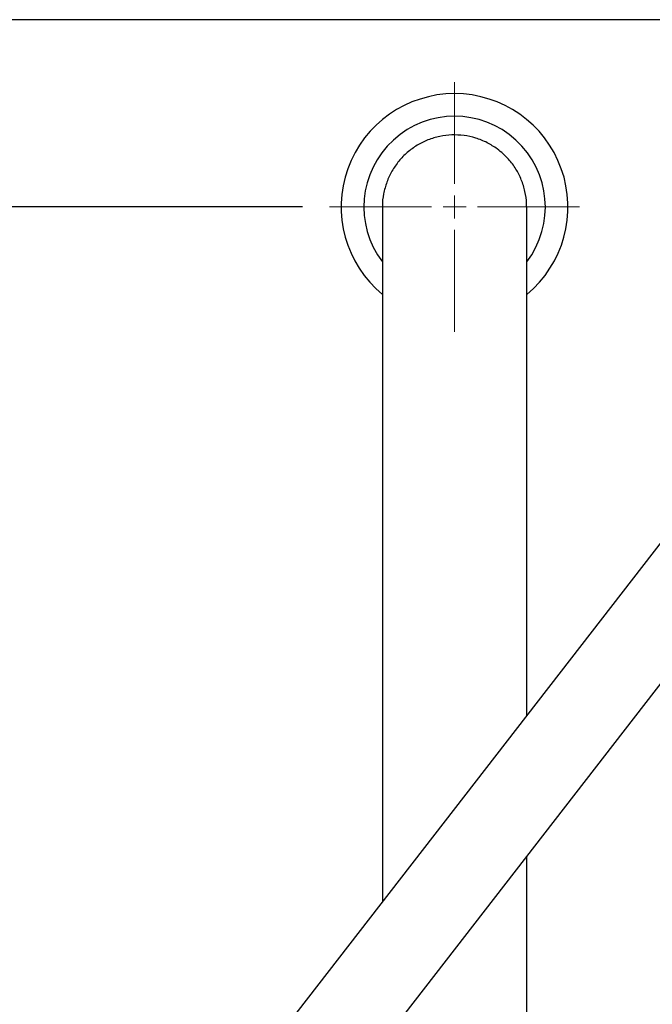
# Model space of a CAD drawing. Units: millimetres. Extents: x 5 to 453, y 3 to 279.
# Drawn here: x 142 to 154, y 175 to 193 of the extents above; entities that cross this region are included whole.
import ezdxf

# ---------------------------------------------------------------- set-up
doc = ezdxf.new("R2010")
doc.units = ezdxf.units.MM
doc.layers.add('DIMENSIONS', color=7, linetype='Continuous')
doc.styles.add('SLDTEXTSTYLE0', font='TXT', dxfattribs={"width": 0.7})
doc.dimstyles.new('SLDDIMSTYLE1', dxfattribs={"dimtxt": 5.037667, "dimasz": 2.686756, "dimexe": 0, "dimexo": 0.0625, "dimgap": 1.259417, "dimtad": 0, "dimtih": 1, "dimtoh": 1, "dimdec": 0, "dimlfac": 12, "dimrnd": 1e-09, "dimzin": 12, "dimdsep": 46, "dimtxsty": 'SLDTEXTSTYLE0', "dimsah": 1, "dimcen": 0.09, "dimadec": 0, "dimazin": 3, "dimtfac": 1, "dimtdec": 0, "dimtofl": 0, "dimtmove": 0, "dimatfit": 3, "dimfxl": 0, "dimfrac": 2, "dimtolj": 1, "dimtzin": 12, "dimarcsym": 0})

# ---------------------------------------------------------------- blocks, each defined once
blk = doc.blocks.new('_D_2')
at = {"layer": 'DIMENSIONS', "color": 7}
for p, q in [((157.959, 192.747), (36.796, 192.747)), ((36.796, 192.747), (36.796, 122.914)), ((36.796, 34.603), (36.796, 104.437)), ((145.182, 34.603), (36.796, 34.603))]:
    blk.add_line(p, q, dxfattribs=at)
for points in [[(36.796, 192.747), (36.02, 187.71), (37.571, 187.71)], [(36.796, 34.603), (37.571, 39.641), (36.02, 39.641)]]:
    blk.add_solid(points, dxfattribs=at)
at = {"layer": 'DIMENSIONS', "color": 7, "attachment_point": 1, "style": 'SLDTEXTSTYLE0'}
for s, insert, char_height in [('2275', (30.916, 121.871), 3.9687), ('(RECOMMENDED HEIGHT', (4.902, 115.712), 3.96875), ('FROM FLOOR)', (18.914, 109.553), 3.96875)]:
    blk.add_mtext(s, dxfattribs=dict(at, insert=insert, char_height=char_height))
blk = doc.blocks.new('_D_3')
at = {"layer": 'DIMENSIONS', "color": 7}
for p, q in [((147.251, 189.306), (78.796, 189.306)), ((78.796, 189.306), (78.796, 146.552)), ((78.796, 97.639), (78.796, 140.393)), ((118.084, 97.639), (78.796, 97.639))]:
    blk.add_line(p, q, dxfattribs=at)
for points in [[(78.796, 189.306), (78.02, 184.268), (79.571, 184.268)], [(78.796, 97.639), (79.571, 102.677), (78.02, 102.677)]]:
    blk.add_solid(points, dxfattribs=at)
at = {"layer": 'DIMENSIONS', "color": 7, "insert": (72.916, 145.509), "char_height": 3.9687, "attachment_point": 1, "style": 'SLDTEXTSTYLE0'}
blk.add_mtext('1100', dxfattribs=at)
blk = doc.blocks.new('SW_CENTERMARKSYMBOL_3')
at = {"color": 0, "linetype": 'Continuous', "lineweight": 18}
for p, q in [((0, 0.423), (0, 2.295)), ((0, 0), (0, 0.212)), ((-0.423, 0), (-2.295, 0)), ((0, 0), (-0.212, 0)), ((0, 0), (0, -0.212)), ((0, 0), (0.212, 0)), ((0.423, 0), (2.295, 0)), ((0, -0.423), (0, -2.295))]:
    blk.add_line(p, q, dxfattribs=at)

msp = doc.modelspace()

# ---------------------------------------------------------------- linework, layer by layer
at = {"color": 7, "linetype": 'Continuous', "lineweight": 25}
for p, q in [((148.721, 189.305), (148.721, 185.139)), ((151.371, 185.139), (151.371, 189.305)), ((158.048, 188.585), (145.58, 172.486)), ((146.836, 171.514), (159.303, 187.613)), ((148.721, 185.139), (148.721, 176.541)), ((151.371, 179.963), (151.371, 185.139)), ((151.371, 167.026), (151.371, 177.37))]:
    msp.add_line(p, q, dxfattribs=at)
for radius, start, end in [(2.083, 309.4942, 230.5058), (1.667, 322.6553, 217.3447)]:
    msp.add_arc((150.046, 189.306), radius, start, end, dxfattribs=at)
for points, knots in [([(150.831, 190.372), (150.77, 190.413), (150.646, 190.495), (150.437, 190.577), (150.218, 190.625), (149.994, 190.635), (149.771, 190.608), (149.557, 190.544), (149.355, 190.444), (149.175, 190.312), (149.017, 190.151), (148.891, 189.967), (148.795, 189.763), (148.739, 189.548), (148.715, 189.39), (148.722, 189.308), (148.723, 189.299)], [0, 0, 0, 0, 0.075221, 0.152623, 0.227844, 0.305247, 0.380465, 0.457865, 0.533083, 0.610483, 0.685707, 0.763111, 0.838344, 0.915757, 0.991002, 1, 1, 1, 1]), ([(151.366, 189.301), (151.368, 189.324), (151.373, 189.421), (151.343, 189.594), (151.279, 189.807), (151.176, 190.007), (151.033, 190.204), (150.903, 190.312), (150.831, 190.372)], [0, 0, 0, 0, 0.057397, 0.234475, 0.416688, 0.593742, 0.775932, 1, 1, 1, 1])]:
    msp.add_open_spline(points, degree=3, knots=knots, dxfattribs=at)

# ---------------------------------------------------------------- block references
at = {"color": 7, "linetype": 'Continuous', "lineweight": 0}
msp.add_blockref('SW_CENTERMARKSYMBOL_3', (150.046, 189.306), dxfattribs=at)

# ---------------------------------------------------------------- dimensions: what is measured, and where the dimension line sits
at = {"layer": 'DIMENSIONS', "color": 7}
dim = msp.add_linear_dim(base=(36.796, 34.603), p1=(158.459, 192.747), p2=(145.682, 34.603), angle=90, text='<>\\P(RECOMMENDED HEIGHT\\PFROM FLOOR)', dimstyle='SLDDIMSTYLE1', dxfattribs=at)
dim.commit()
dim.dimension.update_dxf_attribs({"geometry": '_D_2', "text_midpoint": (36.796, 113.675), "dimtype": 160})
dim = msp.add_linear_dim(base=(78.796, 97.639), p1=(147.751, 189.306), p2=(118.584, 97.639), angle=90, dimstyle='SLDDIMSTYLE1', dxfattribs=at)
dim.commit()
dim.dimension.update_dxf_attribs({"geometry": '_D_3', "text_midpoint": (78.796, 143.472), "dimtype": 160})

doc.saveas('drawing.dxf')
